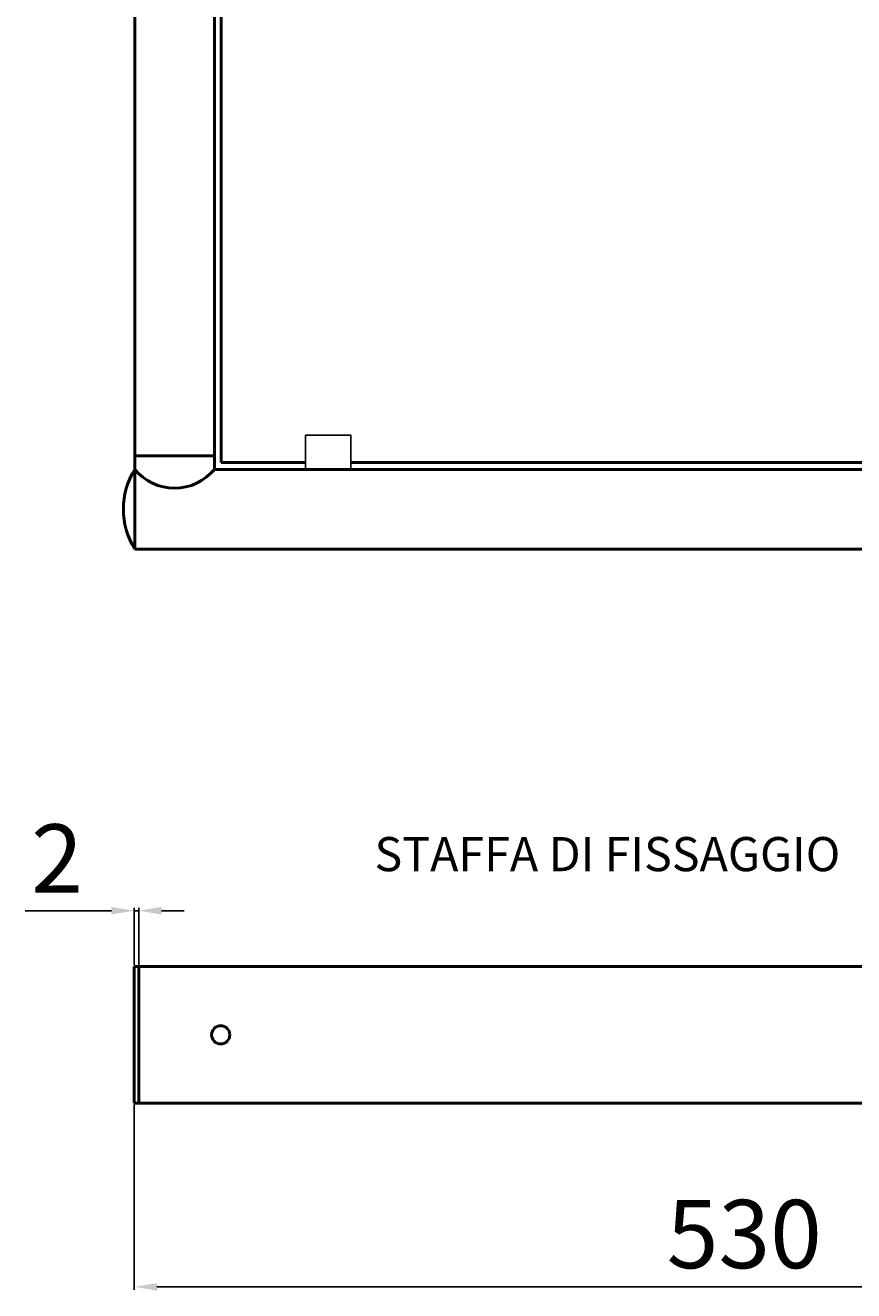
# Model space of a CAD drawing. Units: millimetres. Extents: x 41 to 1137, y 1 to 1123.
# Drawn here: x 41 to 405, y 1 to 557 of the extents above; entities that cross this region are included whole.
import ezdxf

# ---------------------------------------------------------------- set-up
doc = ezdxf.new("R2010")
doc.units = ezdxf.units.MM
doc.layers.add('Disegno', color=7, linetype='Continuous', lineweight=50)
doc.styles.get("Standard").update_dxf_attribs({"font": 'txt', "height": 30})
doc.dimstyles.new('ISO-25', dxfattribs={"dimtxt": 2.5, "dimasz": 10, "dimexe": 1.25, "dimexo": 0.625, "dimgap": 4, "dimtad": 1, "dimtxsty": 'Standard', "dimcen": 2.5, "dimadec": 0, "dimazin": 0, "dimtfac": 1, "dimtmove": 0, "dimatfit": 3, "dimfxl": 1.25, "dimarcsym": 0})

# ---------------------------------------------------------------- blocks, each defined once
blk = doc.blocks.new('*D10')
at = {"color": 0, "lineweight": -2, "transparency": 16777216}
for p, q in [((88.98, 82.85), (88.98, 1.49)), ((618.98, 82.85), (618.98, 1.49)), ((98.98, 2.74), (608.98, 2.74))]:
    blk.add_line(p, q, dxfattribs=at)
at = {"color": 0, "transparency": 16777216}
for points in [[(98.98, 4.4), (98.98, 1.07), (88.98, 2.74)], [(608.98, 4.4), (608.98, 1.07), (618.98, 2.74)]]:
    blk.add_solid(points, dxfattribs=at)
at = {"layer": 'Defpoints', "color": 0, "transparency": 16777216}
for p in [(88.98, 83.48), (618.98, 83.48), (618.98, 2.74)]:
    blk.add_point(p, dxfattribs=at)
at = {"color": 0, "transparency": 16777216, "insert": (357.04, 22.06), "char_height": 30, "attachment_point": 5}
blk.add_mtext('530', dxfattribs=at)
blk = doc.blocks.new('*D11')
at = {"color": 0, "lineweight": -2, "transparency": 16777216}
for p, q in [((78.98, 168.01), (41.11, 168.01)), ((88.98, 144.1), (88.98, 169.26)), ((90.98, 168.01), (88.98, 168.01)), ((90.98, 144.1), (90.98, 169.26)), ((100.98, 168.01), (110.98, 168.01))]:
    blk.add_line(p, q, dxfattribs=at)
at = {"color": 0, "transparency": 16777216}
for points in [[(78.98, 169.68), (78.98, 166.34), (88.98, 168.01)], [(100.98, 169.68), (100.98, 166.34), (90.98, 168.01)]]:
    blk.add_solid(points, dxfattribs=at)
at = {"layer": 'Defpoints', "color": 0, "transparency": 16777216}
for p in [(90.98, 168.01), (88.98, 143.48), (90.98, 143.48)]:
    blk.add_point(p, dxfattribs=at)
at = {"color": 0, "transparency": 16777216, "insert": (55.05, 187.08), "char_height": 30, "attachment_point": 5}
blk.add_mtext('2', dxfattribs=at)

msp = doc.modelspace()

# ---------------------------------------------------------------- linework, layer by layer
msp.add_lwpolyline([(164.202, 376.908), (184.202, 376.908), (184.202, 361.908), (164.202, 361.908)], close=True)
at = {"layer": 'Disegno'}
for p, q in [((89.202, 326.908), (89.202, 951.908)), ((124.202, 361.908), (124.202, 916.908)), ((127.202, 364.908), (127.202, 913.908)), ((89.202, 361.908), (89.202, 367.908)), ((124.202, 367.908), (89.202, 367.908)), ((124.202, 367.908), (89.202, 367.908)), ((124.202, 361.908), (124.202, 367.908)), ((574.202, 361.908), (124.202, 361.908)), ((164.202, 364.908), (127.202, 364.908)), ((514.202, 364.908), (184.202, 364.908)), ((609.202, 326.908), (89.202, 326.908)), ((88.984, 143.475), (618.984, 143.475)), ((88.984, 143.475), (88.984, 83.475)), ((90.984, 143.475), (90.984, 83.475)), ((88.984, 83.475), (618.984, 83.475))]:
    msp.add_line(p, q, dxfattribs=at)
msp.add_circle((126.984, 113.475), 4, dxfattribs=at)
for centre, radius, start, end in [((117.327, 344.408), 33.125, 148.10921, 211.89079), ((106.702, 376.216), 22.605, 219.26982, 320.73018)]:
    msp.add_arc(centre, radius, start, end, dxfattribs=at)

# ---------------------------------------------------------------- texts
at = {"color": 1}
msp.add_text('STAFFA DI FISSAGGIO', height=15, dxfattribs=at).set_placement((194.542, 185.37))

# ---------------------------------------------------------------- dimensions: what is measured, and where the dimension line sits
for base, p1, p2, picture, middle in [((90.984, 168.011), (88.984, 143.475), (90.984, 143.475), '*D11', (55.048, 168.011)), ((618.984, 2.737), (88.984, 83.475), (618.984, 83.475), '*D10', (357.036, 2.737))]:
    dim = msp.add_linear_dim(base=base, p1=p1, p2=p2, dimstyle='ISO-25', dxfattribs=at)
    dim.commit()
    dim.dimension.update_dxf_attribs({"geometry": picture, "text_midpoint": middle, "dimtype": 160})

doc.saveas('drawing.dxf')
